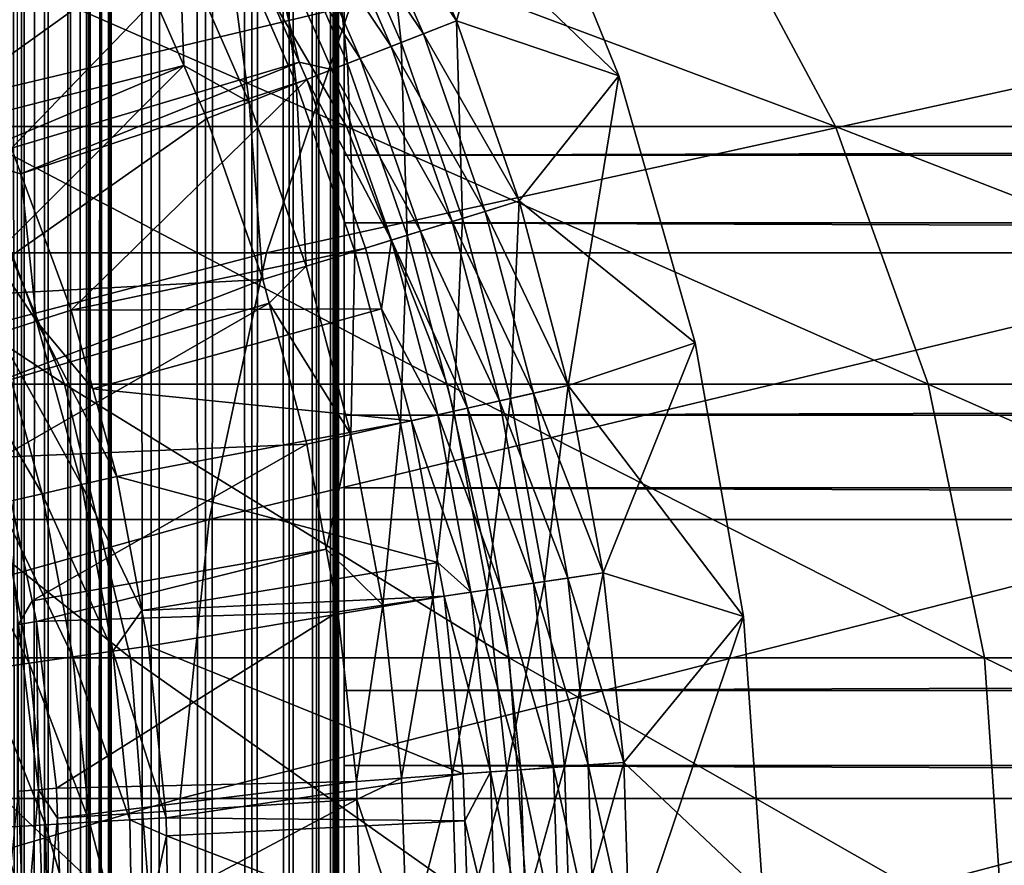
# Model space of a CAD drawing. Extents: x 0 to 600, y 166 to 942.
# Drawn here: x 38 to 44, y 282 to 287 of the extents above; entities that cross this region are included whole.
import ezdxf

# ---------------------------------------------------------------- set-up
doc = ezdxf.new("R2010")
doc.units = 0
doc.header["$MEASUREMENT"] = 0

msp = doc.modelspace()

# ---------------------------------------------------------------- linework, layer by layer
for points in [[(37.927063, 167.72258, 59.853168), (37.927063, 940.722595, 59.853168), (37.469326, 940.722595, 59.963066)], [(37.927063, 167.72258, 59.853168), (37.469326, 940.722595, 59.963066), (37.469326, 167.72258, 59.963066)], [(37.927063, 940.722595, 30.146833), (37.927063, 167.72258, 30.146833), (37.469326, 167.72258, 30.036938)], [(37.927063, 940.722595, 30.146833), (37.469326, 167.72258, 30.036938), (37.469326, 940.722595, 30.036938)], [(38.060665, 940.722595, 58.060661), (38.060665, 167.72258, 58.060661), (37.881702, 167.72258, 58.213528)], [(38.060665, 940.722595, 58.060661), (37.881702, 167.72258, 58.213528), (37.881702, 940.722595, 58.213528)], [(38.361996, 167.72258, 59.673023), (38.361996, 940.722595, 59.673023), (37.927063, 940.722595, 59.853168)], [(38.361996, 167.72258, 59.673023), (37.927063, 940.722595, 59.853168), (37.927063, 167.72258, 59.853168)], [(38.361996, 940.722595, 30.326981), (38.361996, 167.72258, 30.326981), (37.927063, 167.72258, 30.146833)], [(38.361996, 940.722595, 30.326981), (37.927063, 167.72258, 30.146833), (37.927063, 940.722595, 30.146833)], [(38.213551, 940.722595, 57.88168), (38.213551, 167.72258, 57.88168), (38.060665, 167.72258, 58.060661)], [(38.213551, 940.722595, 57.88168), (38.060665, 167.72258, 58.060661), (38.060665, 940.722595, 58.060661)], [(38.336517, 940.722595, 57.680988), (38.336517, 167.72258, 57.680988), (38.213551, 167.72258, 57.88168)], [(38.336517, 940.722595, 57.680988), (38.213551, 167.72258, 57.88168), (38.213551, 940.722595, 57.88168)], [(38.426609, 940.722595, 57.463528), (38.426609, 167.72258, 57.463528), (38.336517, 167.72258, 57.680988)], [(38.426609, 940.722595, 57.463528), (38.336517, 167.72258, 57.680988), (38.336517, 940.722595, 57.680988)], [(38.763374, 167.72258, 59.427052), (38.763374, 940.722595, 59.427052), (38.361996, 940.722595, 59.673023)], [(38.763374, 167.72258, 59.427052), (38.361996, 940.722595, 59.673023), (38.361996, 167.72258, 59.673023)], [(38.763374, 940.722595, 30.57295), (38.763374, 167.72258, 30.57295), (38.361996, 167.72258, 30.326981)], [(38.763374, 940.722595, 30.57295), (38.361996, 167.72258, 30.326981), (38.361996, 940.722595, 30.326981)], [(38.481533, 940.722595, 57.234653), (38.426609, 167.72258, 57.463528), (38.426609, 940.722595, 57.463528)], [(38.481533, 940.722595, 57.234653), (38.481533, 167.72258, 57.234653), (38.426609, 167.72258, 57.463528)], [(38.481533, 940.722595, 57.234653), (38.500011, 554.222595, 57.000004), (38.481533, 167.72258, 57.234653)], [(39.12133, 167.72258, 59.121323), (39.12133, 940.722595, 59.121323), (38.763374, 940.722595, 59.427052)], [(39.12133, 167.72258, 59.121323), (38.763374, 940.722595, 59.427052), (38.763374, 167.72258, 59.427052)], [(39.12133, 940.722595, 30.878681), (39.12133, 167.72258, 30.878681), (38.763374, 167.72258, 30.57295)], [(39.12133, 940.722595, 30.878681), (38.763374, 167.72258, 30.57295), (38.763374, 940.722595, 30.57295)], [(39.427071, 167.72258, 58.763359), (39.427071, 940.722595, 58.763359), (39.12133, 940.722595, 59.121323)], [(39.427071, 167.72258, 58.763359), (39.12133, 940.722595, 59.121323), (39.12133, 167.72258, 59.121323)], [(39.427071, 940.722595, 31.236645), (39.427071, 167.72258, 31.236645), (39.12133, 167.72258, 30.878681)], [(39.427071, 940.722595, 31.236645), (39.12133, 167.72258, 30.878681), (39.12133, 940.722595, 30.878681)], [(39.673031, 167.72258, 58.361973), (39.673031, 940.722595, 58.361973), (39.427071, 940.722595, 58.763359)], [(39.673031, 167.72258, 58.361973), (39.427071, 940.722595, 58.763359), (39.427071, 167.72258, 58.763359)], [(39.673031, 940.722595, 31.638029), (39.673031, 167.72258, 31.638029), (39.427071, 167.72258, 31.236645)], [(39.673031, 940.722595, 31.638029), (39.427071, 167.72258, 31.236645), (39.427071, 940.722595, 31.236645)], [(39.853184, 167.72258, 57.927052), (39.853184, 940.722595, 57.927052), (39.673031, 940.722595, 58.361973)], [(39.853184, 167.72258, 57.927052), (39.673031, 940.722595, 58.361973), (39.673031, 167.72258, 58.361973)], [(39.853184, 940.722595, 32.072948), (39.853184, 167.72258, 32.072948), (39.673031, 167.72258, 31.638029)], [(39.853184, 940.722595, 32.072948), (39.673031, 167.72258, 31.638029), (39.673031, 940.722595, 31.638029)], [(39.963066, 167.72258, 57.469303), (39.963066, 940.722595, 57.469303), (39.853184, 940.722595, 57.927052)], [(39.963066, 167.72258, 57.469303), (39.853184, 940.722595, 57.927052), (39.853184, 167.72258, 57.927052)], [(39.963066, 940.722595, 32.530701), (39.963066, 167.72258, 32.530701), (39.853184, 167.72258, 32.072948)], [(39.963066, 940.722595, 32.530701), (39.853184, 167.72258, 32.072948), (39.853184, 940.722595, 32.072948)], [(40.000023, 554.222595, 57.000004), (39.963066, 940.722595, 57.469303), (39.963066, 167.72258, 57.469303)], [(40.000023, 554.222595, 33), (39.963066, 167.72258, 32.530701), (39.963066, 940.722595, 32.530701)], [(38.500011, 554.222595, 57.000004), (38.500011, 470.222595, 57.000004), (38.481533, 167.72258, 57.234653)], [(39.963066, 167.72258, 57.469303), (40.000023, 470.222595, 57.000004), (40.000023, 554.222595, 57.000004)], [(40.000023, 554.222595, 33), (40.000023, 470.222595, 33), (39.963066, 167.72258, 32.530701)], [(38.481533, 167.72258, 57.234653), (38.500011, 470.222595, 57.000004), (38.500011, 428.222595, 57.000004)], [(39.963066, 167.72258, 57.469303), (40.000023, 428.222595, 57.000004), (40.000023, 470.222595, 57.000004)], [(39.963066, 167.72258, 32.530701), (40.000023, 470.222595, 33), (40.000023, 428.222595, 33)], [(38.481533, 167.72258, 57.234653), (38.500011, 428.222595, 57.000004), (38.500011, 386.222595, 57.000004)], [(40.000023, 386.222595, 57.000004), (40.000023, 428.222595, 57.000004), (39.963066, 167.72258, 57.469303)], [(39.963066, 167.72258, 32.530701), (40.000023, 428.222595, 33), (40.000023, 386.222595, 33)], [(38.500011, 386.222595, 57.000004), (38.500011, 344.222565, 57.000004), (38.481533, 167.72258, 57.234653)], [(39.963066, 167.72258, 57.469303), (40.000023, 344.222565, 57.000004), (40.000023, 386.222595, 57.000004)], [(40.000023, 386.222595, 33), (40.000023, 344.222565, 33), (39.963066, 167.72258, 32.530701)], [(38.481533, 167.72258, 57.234653), (38.500011, 344.222565, 57.000004), (38.500011, 302.222565, 57.000004)], [(39.963066, 167.72258, 57.469303), (40.000023, 302.222565, 57.000004), (40.000023, 344.222565, 57.000004)], [(39.963066, 167.72258, 32.530701), (40.000023, 344.222565, 33), (40.000023, 302.222565, 33)], [(38.481533, 167.72258, 57.234653), (38.500011, 302.222565, 57.000004), (38.500011, 260.222595, 57.000004)], [(38.500011, 302.222565, 56.425003), (38.500011, 287.298309, 53.98933), (38.500011, 285.691711, 54.886833)], [(38.500011, 284.837158, 34.769779), (38.500011, 286.514069, 35.527798), (38.500011, 302.222565, 33)], [(38.500011, 285.691711, 54.886833), (38.500011, 283.956543, 55.499905), (38.500011, 302.222565, 56.425003)], [(38.500011, 302.222565, 56.425003), (38.500011, 283.956543, 55.499905), (38.500011, 282.142731, 55.810913)], [(38.500011, 302.222565, 56.425003), (38.500011, 282.142731, 55.810913), (38.500011, 260.222595, 56.425003)], [(38.500011, 286.514069, 35.527798), (38.500011, 288.038757, 36.558315), (38.500011, 302.222565, 33)], [(38.500011, 260.222595, 33), (38.500011, 281.222595, 34.150002), (38.500011, 302.222565, 33)], [(38.500011, 302.222565, 33), (38.500011, 281.222595, 34.150002), (38.500011, 283.056274, 34.306068)], [(38.500011, 302.222565, 33), (38.500011, 283.056274, 34.306068), (38.500011, 284.837158, 34.769779)], [(38.500011, 260.222595, 56.425003), (38.500011, 260.222595, 57.000004), (38.500011, 302.222565, 57.000004)], [(38.500011, 260.222595, 56.425003), (38.500011, 302.222565, 57.000004), (38.500011, 302.222565, 56.425003)], [(40.000023, 260.222595, 57.000004), (40.000023, 302.222565, 57.000004), (39.963066, 167.72258, 57.469303)], [(39.963066, 167.72258, 32.530701), (40.000023, 302.222565, 33), (40.000023, 260.222595, 33)], [(40.000023, 302.222565, 33), (40.000023, 288.038757, 36.558315), (40.000023, 286.514069, 35.527798)], [(40.000023, 302.222565, 33), (40.000023, 286.514069, 35.527798), (40.000023, 284.837158, 34.769779)], [(40.000023, 284.837158, 34.769779), (40.000023, 283.056274, 34.306068), (40.000023, 302.222565, 33)], [(40.000023, 302.222565, 33), (40.000023, 283.056274, 34.306068), (40.000023, 281.222595, 34.150002)], [(40.000023, 302.222565, 33), (40.000023, 281.222595, 34.150002), (40.000023, 260.222595, 33)], [(40.000023, 283.956543, 55.499905), (40.000023, 285.691711, 54.886833), (40.000023, 302.222565, 56.425003)], [(40.000023, 302.222565, 56.425003), (40.000023, 285.691711, 54.886833), (40.000023, 287.298309, 53.98933)], [(40.000023, 260.222595, 56.425003), (40.000023, 280.302429, 55.810913), (40.000023, 302.222565, 56.425003)], [(40.000023, 302.222565, 56.425003), (40.000023, 280.302429, 55.810913), (40.000023, 282.142731, 55.810913)], [(40.000023, 302.222565, 56.425003), (40.000023, 282.142731, 55.810913), (40.000023, 283.956543, 55.499905)], [(40.000023, 302.222565, 56.425003), (40.000023, 302.222565, 57.000004), (40.000023, 260.222595, 57.000004)], [(40.000023, 302.222565, 56.425003), (40.000023, 260.222595, 57.000004), (40.000023, 260.222595, 56.425003)], [(41.160645, 288.617889, 1.000002), (40.274471, 288.436066, 1.000002), (41.846783, 286.919464, 1.000002)], [(41.160645, 288.617889), (40.777119, 287.282898), (40.274471, 288.436066)], [(41.846783, 286.919464), (40.777119, 287.282898), (41.160645, 288.617889)], [(41.846783, 286.919464, 1.000002), (41.846783, 286.919464), (41.160645, 288.617889)], [(41.846783, 286.919464, 1.000002), (41.160645, 288.617889), (41.160645, 288.617889, 1.000002)], [(39.922119, 288.266327, 0.030782), (40.274471, 288.436066), (40.412964, 287.14032, 0.030782)], [(40.274471, 288.436066, 1.000002), (40.063053, 288.334229, 1.018468), (40.777119, 287.282898, 1.000002)], [(40.274471, 288.436066, 1.000002), (40.777119, 287.282898, 1.000002), (41.846783, 286.919464, 1.000002)], [(40.412964, 287.14032, 0.030782), (40.274471, 288.436066), (40.777119, 287.282898)], [(40.063053, 288.334229, 1.018468), (39.85688, 288.234894, 1.073416), (40.558636, 287.197327, 1.018468)], [(40.063053, 288.334229, 1.018468), (40.558636, 287.197327, 1.018468), (40.777119, 287.282898, 1.000002)], [(39.578468, 288.100769, 0.122361), (39.922119, 288.266327, 0.030782), (40.057777, 287.001221, 0.122361)], [(40.057777, 287.001221, 0.122361), (39.922119, 288.266327, 0.030782), (40.412964, 287.14032, 0.030782)], [(40.34552, 287.113861, 1.073416), (39.85688, 288.234894, 1.073416), (39.660961, 288.140503, 1.163494)], [(40.34552, 287.113861, 1.073416), (40.558636, 287.197327, 1.018468), (39.85688, 288.234894, 1.073416)], [(36.517441, 288.132996, 104.389755), (39.146423, 288.132996, 109.720802), (40.051224, 286.58725, 109.198418)], [(36.517441, 288.132996, 104.389755), (40.051224, 286.58725, 109.198418), (37.482677, 286.58725, 103.989944)], [(39.146423, 288.132996, 109.720802), (42.448761, 288.132996, 114.663101), (43.277622, 286.58725, 114.027092)], [(39.146423, 288.132996, 109.720802), (43.277622, 286.58725, 114.027092), (40.051224, 286.58725, 109.198418)], [(40.143013, 287.034607, 1.163494), (39.660961, 288.140503, 1.163494), (39.480148, 288.053436, 1.286477)], [(40.143013, 287.034607, 1.163494), (40.34552, 287.113861, 1.073416), (39.660961, 288.140503, 1.163494)], [(42.448761, 288.132996, 114.663101), (46.367943, 288.132996, 119.132072), (47.106712, 286.58725, 118.393311)], [(42.448761, 288.132996, 114.663101), (47.106712, 286.58725, 118.393311), (43.277622, 286.58725, 114.027092)], [(39.251953, 287.943481, 0.272486), (39.578468, 288.100769, 0.122361), (39.720268, 286.86908, 0.272486)], [(39.720268, 286.86908, 0.272486), (39.578468, 288.100769, 0.122361), (40.057777, 287.001221, 0.122361)], [(39.480148, 288.053436, 1.286477), (39.31889, 287.975739, 1.43934), (39.739967, 287.009766, 1.43934)], [(39.956154, 286.961426, 1.286477), (40.143013, 287.034607, 1.163494), (39.480148, 288.053436, 1.286477)], [(39.956154, 286.961426, 1.286477), (39.480148, 288.053436, 1.286477), (39.739967, 287.009766, 1.43934)], [(39.31889, 287.975739, 1.43934), (37.361889, 287.474365, 3.414214), (37.84272, 286.443115, 3.414214)], [(39.31889, 287.975739, 1.43934), (37.84272, 286.443115, 3.414214), (39.739967, 287.009766, 1.43934)], [(38.950592, 287.798309, 0.477459), (39.251953, 287.943481, 0.272486), (39.408833, 286.747101, 0.477459)], [(39.408833, 286.747101, 0.477459), (39.251953, 287.943481, 0.272486), (39.720268, 286.86908, 0.272486)], [(565.903015, 287.962555, 53.693256), (40.037006, 287.962555, 53.693256), (40.037006, 286.396454, 54.707275)], [(565.903015, 287.962555, 53.693256), (40.037006, 286.396454, 54.707275), (565.903015, 286.396454, 54.707275)], [(38.978664, 286.987946, 0.732236), (38.681866, 287.668854, 0.732236), (38.950592, 287.798309, 0.477459)], [(39.408833, 286.747101, 0.477459), (38.978664, 286.987946, 0.732236), (38.950592, 287.798309, 0.477459)], [(38.681866, 287.668854, 0.732236), (37.049114, 286.496979, 2.707109), (36.552219, 287.487457, 2.707109)], [(38.978664, 286.987946, 0.732236), (37.049114, 286.496979, 2.707109), (38.681866, 287.668854, 0.732236)], [(565.903015, 285.950653, 35.067963), (40.037006, 285.950653, 35.067963), (40.037006, 287.561188, 36.009876)], [(565.903015, 285.950653, 35.067963), (40.037006, 287.561188, 36.009876), (565.903015, 287.561188, 36.009876)], [(33.228546, 285.753479, 132.271469), (39.524971, 285.753479, 137.793274), (40.07888, 287.382294, 137.071396)], [(33.228546, 285.753479, 132.271469), (40.07888, 287.382294, 137.071396), (33.871948, 287.382294, 131.628067)], [(39.524971, 285.753479, 137.793274), (46.488255, 285.753479, 142.445984), (46.943218, 287.382294, 141.657974)], [(39.524971, 285.753479, 137.793274), (46.943218, 287.382294, 141.657974), (40.07888, 287.382294, 137.071396)], [(40.412964, 287.14032, 0.030782), (40.777119, 287.282898), (40.81723, 285.980377, 0.030782)], [(40.777119, 287.282898, 1.000002), (40.558636, 287.197327, 1.018468), (41.191132, 286.095032, 1.000002)], [(41.846783, 286.919464, 1.000002), (40.777119, 287.282898, 1.000002), (41.191132, 286.095032, 1.000002)], [(41.846783, 286.919464), (41.191132, 286.095032), (40.777119, 287.282898)], [(40.81723, 285.980377, 0.030782), (40.777119, 287.282898), (41.191132, 286.095032)], [(40.966778, 286.026245, 1.018468), (40.558636, 287.197327, 1.018468), (40.34552, 287.113861, 1.073416)], [(40.966778, 286.026245, 1.018468), (41.191132, 286.095032, 1.000002), (40.558636, 287.197327, 1.018468)], [(40.057777, 287.001221, 0.122361), (40.412964, 287.14032, 0.030782), (40.452541, 285.868561, 0.122361)], [(40.747971, 285.959167, 1.073416), (40.34552, 287.113861, 1.073416), (40.143013, 287.034607, 1.163494)], [(40.747971, 285.959167, 1.073416), (40.966778, 286.026245, 1.018468), (40.34552, 287.113861, 1.073416)], [(40.452541, 285.868561, 0.122361), (40.412964, 287.14032, 0.030782), (40.81723, 285.980377, 0.030782)], [(40.54007, 285.895416, 1.163494), (40.143013, 287.034607, 1.163494), (39.956154, 286.961426, 1.286477)], [(40.54007, 285.895416, 1.163494), (40.747971, 285.959167, 1.073416), (40.143013, 287.034607, 1.163494)], [(38.978664, 286.987946, 0.732236), (37.158878, 286.221252, 2.707109), (37.049114, 286.496979, 2.707109)], [(37.459015, 285.467407, 2.707109), (37.158878, 286.221252, 2.707109), (38.978664, 286.987946, 0.732236)], [(38.978664, 286.987946, 0.732236), (39.131046, 286.638336, 0.732236), (37.459015, 285.467407, 2.707109)], [(39.739967, 287.009766, 1.43934), (37.84272, 286.443115, 3.414214), (37.904739, 286.274567, 3.414214)], [(39.739967, 287.009766, 1.43934), (37.904739, 286.274567, 3.414214), (39.789467, 286.896179, 1.43934)], [(39.408833, 286.747101, 0.477459), (39.131046, 286.638336, 0.732236), (38.978664, 286.987946, 0.732236)], [(39.720268, 286.86908, 0.272486), (40.057777, 287.001221, 0.122361), (40.10603, 285.762299, 0.272486)], [(39.739967, 287.009766, 1.43934), (39.789467, 286.896179, 1.43934), (39.956154, 286.961426, 1.286477)], [(39.956154, 286.961426, 1.286477), (39.789467, 286.896179, 1.43934), (40.348202, 285.836548, 1.286477)], [(39.956154, 286.961426, 1.286477), (40.348202, 285.836548, 1.286477), (40.54007, 285.895416, 1.163494)], [(40.10603, 285.762299, 0.272486), (40.057777, 287.001221, 0.122361), (40.452541, 285.868561, 0.122361)], [(39.789467, 286.896179, 1.43934), (37.904739, 286.274567, 3.414214), (38.235577, 285.375275, 3.414214)], [(39.789467, 286.896179, 1.43934), (38.235577, 285.375275, 3.414214), (40.177078, 285.784088, 1.43934)], [(39.789467, 286.896179, 1.43934), (40.177078, 285.784088, 1.43934), (40.348202, 285.836548, 1.286477)], [(41.846783, 286.919464, 1.000002), (41.191132, 286.095032, 1.000002), (42.351635, 285.158661, 1.000002)], [(41.846783, 286.919464), (41.51413, 284.879242), (41.191132, 286.095032)], [(42.351635, 285.158661), (41.51413, 284.879242), (41.846783, 286.919464)], [(42.351635, 285.158661, 1.000002), (42.351635, 285.158661), (41.846783, 286.919464)], [(42.351635, 285.158661, 1.000002), (41.846783, 286.919464), (41.846783, 286.919464, 1.000002)], [(39.408833, 286.747101, 0.477459), (39.720268, 286.86908, 0.272486), (39.786221, 285.664246, 0.477459)], [(39.786221, 285.664246, 0.477459), (39.720268, 286.86908, 0.272486), (40.10603, 285.762299, 0.272486)], [(39.501011, 285.576813, 0.732236), (39.131046, 286.638336, 0.732236), (39.408833, 286.747101, 0.477459)], [(39.786221, 285.664246, 0.477459), (39.501011, 285.576813, 0.732236), (39.408833, 286.747101, 0.477459)], [(37.459015, 285.467407, 2.707109), (39.131046, 286.638336, 0.732236), (39.501011, 285.576813, 0.732236)], [(35.615952, 286.58725, 98.490753), (37.482677, 286.58725, 103.989944), (38.192688, 284.887146, 103.695847)], [(35.615952, 286.58725, 98.490753), (38.192688, 284.887146, 103.695847), (36.358269, 284.887146, 98.291847)], [(37.482677, 286.58725, 103.989944), (40.051224, 286.58725, 109.198418), (40.716766, 284.887146, 108.814171)], [(37.482677, 286.58725, 103.989944), (40.716766, 284.887146, 108.814171), (38.192688, 284.887146, 103.695847)], [(40.051224, 286.58725, 109.198418), (43.277622, 286.58725, 114.027092), (43.887318, 284.887146, 113.559258)], [(40.051224, 286.58725, 109.198418), (43.887318, 284.887146, 113.559258), (40.716766, 284.887146, 108.814171)], [(43.277622, 286.58725, 114.027092), (47.106712, 286.58725, 118.393311), (47.650101, 284.887146, 117.849899)], [(43.277622, 286.58725, 114.027092), (47.650101, 284.887146, 117.849899), (43.887318, 284.887146, 113.559258)], [(37.622391, 286.35141, 3.618036), (37.904739, 286.274567, 3.414214), (37.84272, 286.443115, 3.414214)], [(565.903015, 286.396454, 54.707275), (40.037006, 286.396454, 54.707275), (40.037006, 284.681488, 55.442032)], [(565.903015, 286.396454, 54.707275), (40.037006, 284.681488, 55.442032), (565.903015, 284.681488, 55.442032)], [(37.622391, 286.35141, 3.618036), (37.375362, 286.248596, 3.782015), (38.008362, 285.302307, 3.618036)], [(38.008362, 285.302307, 3.618036), (37.904739, 286.274567, 3.414214), (37.622391, 286.35141, 3.618036)], [(38.008362, 285.302307, 3.618036), (37.375362, 286.248596, 3.782015), (37.753582, 285.22052, 3.782015)], [(38.008362, 285.302307, 3.618036), (38.235577, 285.375275, 3.414214), (37.904739, 286.274567, 3.414214)], [(40.81723, 285.980377, 0.030782), (41.191132, 286.095032), (41.132599, 284.793213, 0.030782)], [(41.51413, 284.879242, 1.000002), (41.191132, 286.095032, 1.000002), (40.966778, 286.026245, 1.018468)], [(41.132599, 284.793213, 0.030782), (41.191132, 286.095032), (41.51413, 284.879242)], [(42.351635, 285.158661, 1.000002), (41.191132, 286.095032, 1.000002), (41.51413, 284.879242, 1.000002)], [(40.452541, 285.868561, 0.122361), (40.81723, 285.980377, 0.030782), (40.760487, 284.70929, 0.122361)], [(41.285217, 284.827606, 1.018468), (40.966778, 286.026245, 1.018468), (40.747971, 285.959167, 1.073416)], [(40.760487, 284.70929, 0.122361), (40.81723, 285.980377, 0.030782), (41.132599, 284.793213, 0.030782)], [(41.285217, 284.827606, 1.018468), (41.51413, 284.879242, 1.000002), (40.966778, 286.026245, 1.018468)], [(565.903015, 284.204132, 34.411781), (40.037006, 284.204132, 34.411781), (40.037006, 285.950653, 35.067963)], [(565.903015, 284.204132, 34.411781), (40.037006, 285.950653, 35.067963), (565.903015, 285.950653, 35.067963)], [(41.061939, 284.777252, 1.073416), (40.747971, 285.959167, 1.073416), (40.54007, 285.895416, 1.163494)], [(41.061939, 284.777252, 1.073416), (41.285217, 284.827606, 1.018468), (40.747971, 285.959167, 1.073416)], [(40.10603, 285.762299, 0.272486), (40.452541, 285.868561, 0.122361), (40.406944, 284.629547, 0.272486)], [(40.54007, 285.895416, 1.163494), (40.348202, 285.836548, 1.286477), (40.849804, 284.729431, 1.163494)], [(40.406944, 284.629547, 0.272486), (40.452541, 285.868561, 0.122361), (40.760487, 284.70929, 0.122361)], [(40.54007, 285.895416, 1.163494), (40.849804, 284.729431, 1.163494), (41.061939, 284.777252, 1.073416)], [(40.348202, 285.836548, 1.286477), (40.177078, 285.784088, 1.43934), (40.283142, 285.384766, 1.43934)], [(40.348202, 285.836548, 1.286477), (40.283142, 285.384766, 1.43934), (40.654034, 284.685272, 1.286477)], [(40.654034, 284.685272, 1.286477), (40.849804, 284.729431, 1.163494), (40.348202, 285.836548, 1.286477)], [(32.789051, 283.994354, 132.710968), (39.146603, 283.994354, 138.286377), (39.524971, 285.753479, 137.793274)], [(32.789051, 283.994354, 132.710968), (39.524971, 285.753479, 137.793274), (33.228546, 285.753479, 132.271469)], [(40.177078, 285.784088, 1.43934), (38.235577, 285.375275, 3.414214), (40.283142, 285.384766, 1.43934)], [(39.146603, 283.994354, 138.286377), (46.177475, 283.994354, 142.984268), (46.488255, 285.753479, 142.445984)], [(39.146603, 283.994354, 138.286377), (46.488255, 285.753479, 142.445984), (39.524971, 285.753479, 137.793274)], [(39.786221, 285.664246, 0.477459), (40.10603, 285.762299, 0.272486), (40.080666, 284.555969, 0.477459)], [(40.080666, 284.555969, 0.477459), (40.10603, 285.762299, 0.272486), (40.406944, 284.629547, 0.272486)], [(39.786221, 285.664246, 0.477459), (39.542259, 285.421631, 0.732236), (39.501011, 285.576813, 0.732236)], [(40.080666, 284.555969, 0.477459), (39.542259, 285.421631, 0.732236), (39.786221, 285.664246, 0.477459)], [(37.459015, 285.467407, 2.707109), (39.501011, 285.576813, 0.732236), (37.641823, 284.861145, 2.707109)], [(37.641823, 284.861145, 2.707109), (39.501011, 285.576813, 0.732236), (39.542259, 285.421631, 0.732236)], [(37.641823, 284.861145, 2.707109), (39.542259, 285.421631, 0.732236), (37.778915, 284.406464, 2.707109)], [(37.778915, 284.406464, 2.707109), (39.542259, 285.421631, 0.732236), (39.789646, 284.490356, 0.732236)], [(40.080666, 284.555969, 0.477459), (39.789646, 284.490356, 0.732236), (39.542259, 285.421631, 0.732236)], [(38.378685, 284.855621, 3.414214), (38.235577, 285.375275, 3.414214), (38.008362, 285.302307, 3.618036)], [(38.378685, 284.855621, 3.414214), (40.283142, 285.384766, 1.43934), (38.235577, 285.375275, 3.414214)], [(38.378685, 284.855621, 3.414214), (40.47945, 284.645874, 1.43934), (40.283142, 285.384766, 1.43934)], [(40.654034, 284.685272, 1.286477), (40.283142, 285.384766, 1.43934), (40.47945, 284.645874, 1.43934)], [(38.008362, 285.302307, 3.618036), (37.753582, 285.22052, 3.782015), (38.305164, 284.224609, 3.618036)], [(38.305164, 284.224609, 3.618036), (38.537712, 284.278259, 3.414214), (38.008362, 285.302307, 3.618036)], [(38.008362, 285.302307, 3.618036), (38.537712, 284.278259, 3.414214), (38.378685, 284.855621, 3.414214)], [(37.753582, 285.22052, 3.782015), (37.477493, 285.131897, 3.902115), (38.044453, 284.164429, 3.782015)], [(38.305164, 284.224609, 3.618036), (37.753582, 285.22052, 3.782015), (38.044453, 284.164429, 3.782015)], [(42.351635, 285.158661, 1.000002), (41.51413, 284.879242, 1.000002), (42.669655, 283.354706, 1.000002)], [(42.351635, 285.158661), (41.744232, 283.642487), (41.51413, 284.879242)], [(42.669655, 283.354706), (41.744232, 283.642487), (42.351635, 285.158661)], [(42.669655, 283.354706, 1.000002), (42.669655, 283.354706), (42.351635, 285.158661)], [(42.669655, 283.354706, 1.000002), (42.351635, 285.158661), (42.351635, 285.158661, 1.000002)], [(38.044453, 284.164429, 3.782015), (37.477493, 285.131897, 3.902115), (37.761925, 284.099182, 3.902115)], [(36.358269, 284.887146, 98.291847), (38.192688, 284.887146, 103.695847), (38.626999, 283.081604, 103.515938)], [(36.358269, 284.887146, 98.291847), (38.626999, 283.081604, 103.515938), (36.812366, 283.081604, 98.170174)], [(38.192688, 284.887146, 103.695847), (40.716766, 284.887146, 108.814171), (41.123898, 283.081604, 108.579117)], [(38.192688, 284.887146, 103.695847), (41.123898, 283.081604, 108.579117), (38.626999, 283.081604, 103.515938)], [(40.716766, 284.887146, 108.814171), (43.887318, 284.887146, 113.559258), (44.260292, 283.081604, 113.273064)], [(40.716766, 284.887146, 108.814171), (44.260292, 283.081604, 113.273064), (41.123898, 283.081604, 108.579117)], [(41.132599, 284.793213, 0.030782), (41.51413, 284.879242), (41.357307, 283.585571, 0.030782)], [(41.744232, 283.642487, 1.000002), (41.51413, 284.879242, 1.000002), (41.285217, 284.827606, 1.018468)], [(41.357307, 283.585571, 0.030782), (41.51413, 284.879242), (41.744232, 283.642487)], [(42.669655, 283.354706, 1.000002), (41.51413, 284.879242, 1.000002), (41.744232, 283.642487, 1.000002)], [(43.887318, 284.887146, 113.559258), (47.650101, 284.887146, 117.849899), (47.982544, 283.081604, 117.517479)], [(43.887318, 284.887146, 113.559258), (47.982544, 283.081604, 117.517479), (44.260292, 283.081604, 113.273064)], [(38.537712, 284.278259, 3.414214), (40.47945, 284.645874, 1.43934), (38.378685, 284.855621, 3.414214)], [(41.512074, 283.608337, 1.018468), (41.285217, 284.827606, 1.018468), (41.061939, 284.777252, 1.073416)], [(41.512074, 283.608337, 1.018468), (41.744232, 283.642487, 1.000002), (41.285217, 284.827606, 1.018468)], [(40.760487, 284.70929, 0.122361), (41.132599, 284.793213, 0.030782), (40.979923, 283.530029, 0.122361)], [(41.061939, 284.777252, 1.073416), (40.849804, 284.729431, 1.163494), (41.285633, 283.575043, 1.073416)], [(40.979923, 283.530029, 0.122361), (41.132599, 284.793213, 0.030782), (41.357307, 283.585571, 0.030782)], [(41.061939, 284.777252, 1.073416), (41.285633, 283.575043, 1.073416), (41.512074, 283.608337, 1.018468)], [(565.903015, 284.681488, 55.442032), (40.037006, 284.681488, 55.442032), (40.037006, 282.867004, 55.876389)], [(565.903015, 284.681488, 55.442032), (40.037006, 282.867004, 55.876389), (565.903015, 282.867004, 55.876389)], [(40.406944, 284.629547, 0.272486), (40.760487, 284.70929, 0.122361), (40.621342, 283.477264, 0.272486)], [(40.654034, 284.685272, 1.286477), (40.47945, 284.645874, 1.43934), (40.871948, 283.51413, 1.286477)], [(40.621342, 283.477264, 0.272486), (40.760487, 284.70929, 0.122361), (40.979923, 283.530029, 0.122361)], [(40.654034, 284.685272, 1.286477), (41.070492, 283.543365, 1.163494), (40.849804, 284.729431, 1.163494)], [(40.871948, 283.51413, 1.286477), (41.070492, 283.543365, 1.163494), (40.654034, 284.685272, 1.286477)], [(40.849804, 284.729431, 1.163494), (41.070492, 283.543365, 1.163494), (41.285633, 283.575043, 1.073416)], [(38.537712, 284.278259, 3.414214), (40.653316, 283.711456, 1.43934), (40.47945, 284.645874, 1.43934)], [(40.080666, 284.555969, 0.477459), (40.406944, 284.629547, 0.272486), (40.290417, 283.428589, 0.477459)], [(40.290417, 283.428589, 0.477459), (40.406944, 284.629547, 0.272486), (40.621342, 283.477264, 0.272486)], [(40.871948, 283.51413, 1.286477), (40.47945, 284.645874, 1.43934), (40.653316, 283.711456, 1.43934)], [(39.918182, 283.799561, 0.732236), (39.789646, 284.490356, 0.732236), (40.080666, 284.555969, 0.477459)], [(40.290417, 283.428589, 0.477459), (39.918182, 283.799561, 0.732236), (40.080666, 284.555969, 0.477459)], [(37.778915, 284.406464, 2.707109), (39.789646, 284.490356, 0.732236), (37.977993, 283.457458, 2.707109)], [(37.977993, 283.457458, 2.707109), (39.789646, 284.490356, 0.732236), (39.918182, 283.799561, 0.732236)], [(37.888706, 283.30249, 2.809018), (37.778915, 284.406464, 2.707109), (37.977993, 283.457458, 2.707109)], [(38.305164, 284.224609, 3.618036), (38.702934, 283.395264, 3.414214), (38.537712, 284.278259, 3.414214)], [(38.702934, 283.395264, 3.414214), (40.653316, 283.711456, 1.43934), (38.537712, 284.278259, 3.414214)], [(38.044453, 284.164429, 3.782015), (37.761925, 284.099182, 3.902115), (38.245918, 283.087677, 3.782015)], [(38.305164, 284.224609, 3.618036), (38.044453, 284.164429, 3.782015), (38.510769, 283.125824, 3.618036)], [(38.510769, 283.125824, 3.618036), (38.044453, 284.164429, 3.782015), (38.245918, 283.087677, 3.782015)], [(38.510769, 283.125824, 3.618036), (38.702934, 283.395264, 3.414214), (38.305164, 284.224609, 3.618036)], [(565.903015, 282.371826, 34.0602), (40.037006, 282.371826, 34.0602), (40.037006, 284.204132, 34.411781)], [(565.903015, 282.371826, 34.0602), (40.037006, 284.204132, 34.411781), (565.903015, 284.204132, 34.411781)], [(37.761925, 284.099182, 3.902115), (37.464588, 284.030548, 3.97538), (37.95892, 283.046326, 3.902115)], [(38.245918, 283.087677, 3.782015), (37.761925, 284.099182, 3.902115), (37.95892, 283.046326, 3.902115)], [(32.566101, 282.155457, 132.933914), (38.954647, 282.155457, 138.53653), (39.146603, 283.994354, 138.286377)], [(32.566101, 282.155457, 132.933914), (39.146603, 283.994354, 138.286377), (32.789051, 283.994354, 132.710968)], [(37.95892, 283.046326, 3.902115), (37.464588, 284.030548, 3.97538), (37.656872, 283.002838, 3.97538)], [(38.954647, 282.155457, 138.53653), (46.019821, 282.155457, 143.257339), (46.177475, 283.994354, 142.984268)], [(38.954647, 282.155457, 138.53653), (46.177475, 283.994354, 142.984268), (39.146603, 283.994354, 138.286377)], [(37.977993, 283.457458, 2.707109), (39.918182, 283.799561, 0.732236), (38.006424, 283.32196, 2.707109)], [(38.006424, 283.32196, 2.707109), (39.918182, 283.799561, 0.732236), (39.995281, 283.385132, 0.732236)], [(40.290417, 283.428589, 0.477459), (39.995281, 283.385132, 0.732236), (39.918182, 283.799561, 0.732236)], [(38.702934, 283.395264, 3.414214), (40.694862, 283.488098, 1.43934), (40.653316, 283.711456, 1.43934)], [(40.871948, 283.51413, 1.286477), (40.653316, 283.711456, 1.43934), (40.694862, 283.488098, 1.43934)], [(41.357307, 283.585571, 0.030782), (41.744232, 283.642487), (41.490017, 282.364441, 0.030782)], [(41.490017, 282.364441, 0.030782), (41.744232, 283.642487), (41.880161, 282.391937)], [(41.880161, 282.391937, 1.000002), (41.744232, 283.642487, 1.000002), (41.512074, 283.608337, 1.018468)], [(42.669655, 283.354706, 1.000002), (41.744232, 283.642487, 1.000002), (41.880161, 282.391937, 1.000002)], [(42.669655, 283.354706), (41.880161, 282.391937), (41.744232, 283.642487)], [(40.979923, 283.530029, 0.122361), (41.357307, 283.585571, 0.030782), (41.109531, 282.337585, 0.122361)], [(41.109531, 282.337585, 0.122361), (41.357307, 283.585571, 0.030782), (41.490017, 282.364441, 0.030782)], [(41.646091, 282.375427, 1.018468), (41.512074, 283.608337, 1.018468), (41.285633, 283.575043, 1.073416)], [(41.880161, 282.391937, 1.000002), (41.512074, 283.608337, 1.018468), (41.646091, 282.375427, 1.018468)], [(40.621342, 283.477264, 0.272486), (40.979923, 283.530029, 0.122361), (40.747971, 282.312103, 0.272486)], [(41.000664, 282.329895, 1.286477), (40.871948, 283.51413, 1.286477), (40.694862, 283.488098, 1.43934)], [(40.747971, 282.312103, 0.272486), (40.979923, 283.530029, 0.122361), (41.109531, 282.337585, 0.122361)], [(41.200848, 282.344025, 1.163494), (41.070492, 283.543365, 1.163494), (40.871948, 283.51413, 1.286477)], [(41.200848, 282.344025, 1.163494), (40.871948, 283.51413, 1.286477), (41.000664, 282.329895, 1.286477)], [(41.417778, 282.359344, 1.073416), (41.285633, 283.575043, 1.073416), (41.070492, 283.543365, 1.163494)], [(41.417778, 282.359344, 1.073416), (41.070492, 283.543365, 1.163494), (41.200848, 282.344025, 1.163494)], [(41.646091, 282.375427, 1.018468), (41.285633, 283.575043, 1.073416), (41.417778, 282.359344, 1.073416)], [(37.977993, 283.457458, 2.707109), (38.006424, 283.32196, 2.707109), (37.888706, 283.30249, 2.809018)], [(38.746952, 283.159851, 3.414214), (40.694862, 283.488098, 1.43934), (38.702934, 283.395264, 3.414214)], [(38.746952, 283.159851, 3.414214), (40.822117, 282.317322, 1.43934), (40.694862, 283.488098, 1.43934)], [(40.290417, 283.428589, 0.477459), (40.621342, 283.477264, 0.272486), (40.414333, 282.288544, 0.477459)], [(40.414333, 282.288544, 0.477459), (40.621342, 283.477264, 0.272486), (40.747971, 282.312103, 0.272486)], [(41.000664, 282.329895, 1.286477), (40.694862, 283.488098, 1.43934), (40.822117, 282.317322, 1.43934)], [(38.006424, 283.32196, 2.707109), (39.995281, 283.385132, 0.732236), (38.139881, 282.221863, 2.707109)], [(38.139881, 282.221863, 2.707109), (39.995281, 283.385132, 0.732236), (40.116756, 282.267578, 0.732236)], [(38.510769, 283.125824, 3.618036), (38.746952, 283.159851, 3.414214), (38.702934, 283.395264, 3.414214)], [(40.116756, 282.267578, 0.732236), (39.995281, 283.385132, 0.732236), (40.290417, 283.428589, 0.477459)], [(40.414333, 282.288544, 0.477459), (40.116756, 282.267578, 0.732236), (40.290417, 283.428589, 0.477459)], [(38.020908, 282.212585, 2.809018), (37.888706, 283.30249, 2.809018), (38.006424, 283.32196, 2.707109)], [(38.020908, 282.212585, 2.809018), (38.006424, 283.32196, 2.707109), (38.139881, 282.221863, 2.707109)], [(42.669655, 283.354706, 1.000002), (41.880161, 282.391937, 1.000002), (42.797356, 281.527405, 1.000002)], [(41.921108, 281.134644), (41.880161, 282.391937), (42.669655, 283.354706)], [(42.797356, 281.527405), (41.921108, 281.134644), (42.669655, 283.354706)], [(42.797356, 281.527405, 1.000002), (42.797356, 281.527405), (42.669655, 283.354706)], [(42.797356, 281.527405, 1.000002), (42.669655, 283.354706), (42.669655, 283.354706, 1.000002)], [(37.887512, 282.202209, 2.891008), (37.888706, 283.30249, 2.809018), (38.020908, 282.212585, 2.809018)], [(38.510769, 283.125824, 3.618036), (38.245918, 283.087677, 3.782015), (38.623692, 282.013702, 3.618036)], [(38.8619, 282.027832, 3.414214), (38.746952, 283.159851, 3.414214), (38.510769, 283.125824, 3.618036)], [(38.623692, 282.013702, 3.618036), (38.8619, 282.027832, 3.414214), (38.510769, 283.125824, 3.618036)], [(38.8619, 282.027832, 3.414214), (40.822117, 282.317322, 1.43934), (38.746952, 283.159851, 3.414214)], [(36.812366, 283.081604, 98.170174), (38.626999, 283.081604, 103.515938), (38.773178, 281.222595, 103.455391)], [(36.812366, 283.081604, 98.170174), (38.773178, 281.222595, 103.455391), (36.965191, 281.222595, 98.129219)], [(38.245918, 283.087677, 3.782015), (37.95892, 283.046326, 3.902115), (38.356571, 281.997864, 3.782015)], [(38.623692, 282.013702, 3.618036), (38.245918, 283.087677, 3.782015), (38.356571, 281.997864, 3.782015)], [(38.626999, 283.081604, 103.515938), (41.123898, 283.081604, 108.579117), (41.260929, 281.222595, 108.5)], [(38.626999, 283.081604, 103.515938), (41.260929, 281.222595, 108.5), (38.773178, 281.222595, 103.455391)], [(41.123898, 283.081604, 108.579117), (44.260292, 283.081604, 113.273064), (44.385822, 281.222595, 113.176743)], [(41.123898, 283.081604, 108.579117), (44.385822, 281.222595, 113.176743), (41.260929, 281.222595, 108.5)], [(44.260292, 283.081604, 113.273064), (47.982544, 283.081604, 117.517479), (48.094421, 281.222595, 117.405594)], [(44.260292, 283.081604, 113.273064), (48.094421, 281.222595, 117.405594), (44.385822, 281.222595, 113.176743)], [(37.95892, 283.046326, 3.902115), (37.656872, 283.002838, 3.97538), (38.067131, 281.980652, 3.902115)], [(38.067131, 281.980652, 3.902115), (37.656872, 283.002838, 3.97538), (37.762493, 281.962585, 3.97538)], [(38.356571, 281.997864, 3.782015), (37.95892, 283.046326, 3.902115), (38.067131, 281.980652, 3.902115)], [(565.903015, 282.867004, 55.876389), (40.037006, 282.867004, 55.876389), (40.037006, 281.005249, 55.997856)], [(565.903015, 282.867004, 55.876389), (40.037006, 281.005249, 55.997856), (565.903015, 281.005249, 55.997856)], [(565.903015, 280.50647, 34.023338), (40.037006, 280.50647, 34.023338), (40.037006, 282.371826, 34.0602)], [(565.903015, 280.50647, 34.023338), (40.037006, 282.371826, 34.0602), (565.903015, 282.371826, 34.0602)], [(41.240128, 281.138245, 1.163494), (41.200848, 282.344025, 1.163494), (41.000664, 282.329895, 1.286477)], [(41.109531, 282.337585, 0.122361), (41.490017, 282.364441, 0.030782), (41.148575, 281.138733, 0.122361)], [(41.148575, 281.138733, 0.122361), (41.490017, 282.364441, 0.030782), (41.530014, 281.136719, 0.030782)], [(41.457592, 281.137115, 1.073416), (41.417778, 282.359344, 1.073416), (41.200848, 282.344025, 1.163494)], [(41.457592, 281.137115, 1.073416), (41.200848, 282.344025, 1.163494), (41.240128, 281.138245, 1.163494)], [(41.686447, 281.135895, 1.018468), (41.646091, 282.375427, 1.018468), (41.417778, 282.359344, 1.073416)], [(41.686447, 281.135895, 1.018468), (41.417778, 282.359344, 1.073416), (41.457592, 281.137115, 1.073416)], [(41.490017, 282.364441, 0.030782), (41.880161, 282.391937), (41.530014, 281.136719, 0.030782)], [(41.530014, 281.136719, 0.030782), (41.880161, 282.391937), (41.921108, 281.134644)], [(41.921108, 281.134644, 1.000002), (41.880161, 282.391937, 1.000002), (41.646091, 282.375427, 1.018468)], [(41.921108, 281.134644, 1.000002), (41.646091, 282.375427, 1.018468), (41.686447, 281.135895, 1.018468)], [(42.797356, 281.527405, 1.000002), (41.880161, 282.391937, 1.000002), (41.921108, 281.134644, 1.000002)], [(38.8619, 282.027832, 3.414214), (40.832191, 282.007599, 1.43934), (40.822117, 282.317322, 1.43934)], [(40.414333, 282.288544, 0.477459), (40.120689, 282.147217, 0.732236), (40.116756, 282.267578, 0.732236)], [(40.451645, 281.142426, 0.477459), (40.120689, 282.147217, 0.732236), (40.414333, 282.288544, 0.477459)], [(40.414333, 282.288544, 0.477459), (40.747971, 282.312103, 0.272486), (40.451645, 281.142426, 0.477459)], [(40.451645, 281.142426, 0.477459), (40.747971, 282.312103, 0.272486), (40.786148, 281.140656, 0.272486)], [(40.747971, 282.312103, 0.272486), (41.109531, 282.337585, 0.122361), (40.786148, 281.140656, 0.272486)], [(40.786148, 281.140656, 0.272486), (41.109531, 282.337585, 0.122361), (41.148575, 281.138733, 0.122361)], [(41.000664, 282.329895, 1.286477), (40.822117, 282.317322, 1.43934), (40.832191, 282.007599, 1.43934)], [(41.039436, 281.139313, 1.286477), (41.000664, 282.329895, 1.286477), (40.832191, 282.007599, 1.43934)], [(41.240128, 281.138245, 1.163494), (41.000664, 282.329895, 1.286477), (41.039436, 281.139313, 1.286477)], [(38.020908, 282.212585, 2.809018), (38.139881, 282.221863, 2.707109), (38.146706, 282.024139, 2.707109)], [(38.139881, 282.221863, 2.707109), (40.116756, 282.267578, 0.732236), (38.146706, 282.024139, 2.707109)], [(38.146706, 282.024139, 2.707109), (40.116756, 282.267578, 0.732236), (40.120689, 282.147217, 0.732236)], [(32.566101, 280.289703, 132.933914), (38.954647, 280.289703, 138.53653), (38.954647, 282.155457, 138.53653)], [(32.566101, 280.289703, 132.933914), (38.954647, 282.155457, 138.53653), (32.566101, 282.155457, 132.933914)], [(37.780167, 281.117737, 2.95106), (37.887512, 282.202209, 2.891008), (37.925125, 281.116516, 2.891008)], [(37.925125, 281.116516, 2.891008), (37.887512, 282.202209, 2.891008), (38.020908, 282.212585, 2.809018)], [(37.925125, 281.116516, 2.891008), (38.020908, 282.212585, 2.809018), (38.058907, 281.115387, 2.809018)], [(38.058907, 281.115387, 2.809018), (38.020908, 282.212585, 2.809018), (38.146706, 282.024139, 2.707109)], [(38.954647, 280.289703, 138.53653), (46.019821, 280.289703, 143.257339), (46.019821, 282.155457, 143.257339)], [(38.954647, 280.289703, 138.53653), (46.019821, 282.155457, 143.257339), (38.954647, 282.155457, 138.53653)], [(38.146706, 282.024139, 2.707109), (40.120689, 282.147217, 0.732236), (38.178234, 281.11438, 2.707109)], [(38.178234, 281.11438, 2.707109), (40.120689, 282.147217, 0.732236), (40.153355, 281.143982, 0.732236)], [(38.500011, 260.222595, 56.425003), (38.500011, 282.142731, 55.810913), (38.500011, 280.302429, 55.810913)], [(40.451645, 281.142426, 0.477459), (40.153355, 281.143982, 0.732236), (40.120689, 282.147217, 0.732236)], [(38.058907, 281.115387, 2.809018), (38.146706, 282.024139, 2.707109), (38.178234, 281.11438, 2.707109)], [(38.623692, 282.013702, 3.618036), (38.863987, 281.908142, 3.414214), (38.8619, 282.027832, 3.414214)], [(38.863987, 281.908142, 3.414214), (40.832191, 282.007599, 1.43934), (38.8619, 282.027832, 3.414214)], [(38.067131, 281.980652, 3.902115), (37.762493, 281.962585, 3.97538), (38.085789, 280.909698, 3.902115)], [(38.085789, 280.909698, 3.902115), (37.762493, 281.962585, 3.97538), (37.780731, 280.917145, 3.97538)], [(38.356571, 281.997864, 3.782015), (38.067131, 281.980652, 3.902115), (38.375645, 280.902588, 3.782015)], [(38.375645, 280.902588, 3.782015), (38.067131, 281.980652, 3.902115), (38.085789, 280.909698, 3.902115)], [(38.623692, 282.013702, 3.618036), (38.356571, 281.997864, 3.782015), (38.64315, 280.896027, 3.618036)], [(38.64315, 280.896027, 3.618036), (38.356571, 281.997864, 3.782015), (38.375645, 280.902588, 3.782015)], [(38.64315, 280.896027, 3.618036), (38.863987, 281.908142, 3.414214), (38.623692, 282.013702, 3.618036)], [(38.863987, 281.908142, 3.414214), (40.860443, 281.140259, 1.43934), (40.832191, 282.007599, 1.43934)], [(41.039436, 281.139313, 1.286477), (40.832191, 282.007599, 1.43934), (40.860443, 281.140259, 1.43934)], [(38.64315, 280.896027, 3.618036), (38.881718, 280.890198, 3.414214), (38.863987, 281.908142, 3.414214)], [(38.881718, 280.890198, 3.414214), (40.860443, 281.140259, 1.43934), (38.863987, 281.908142, 3.414214)]]:
    msp.add_3dface(points)

doc.saveas('drawing.dxf')
